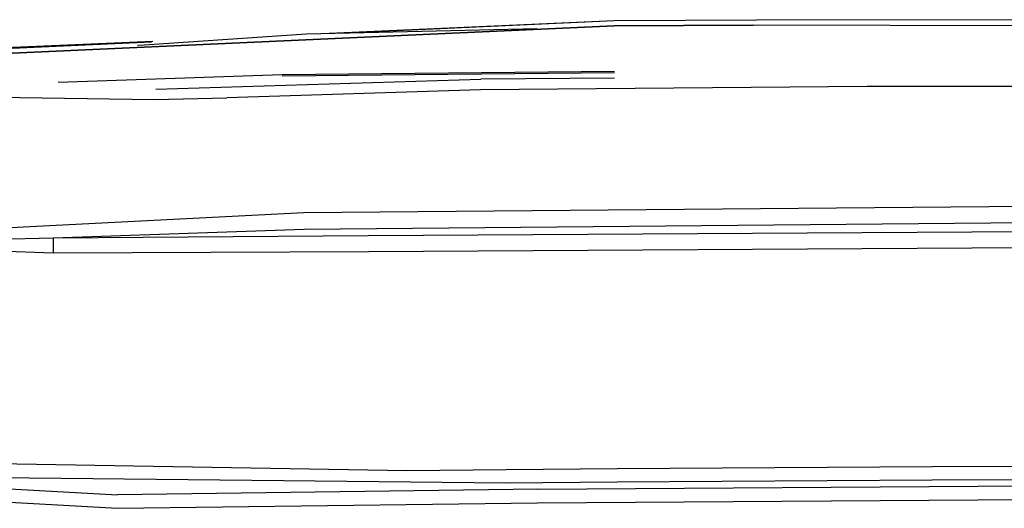
# Model space of a CAD drawing. Units: millimetres. Extents: x 984 to 8541, y -1816 to 1610.
# Drawn here: x 2871 to 3144, y 776 to 911 of the extents above; entities that cross this region are included whole.
import ezdxf

# ---------------------------------------------------------------- set-up
doc = ezdxf.new("R2010")
doc.units = ezdxf.units.MM
doc.layers.add('1', color=7, linetype='CONTINUOUS', true_color=0xffffff)

msp = doc.modelspace()

# ---------------------------------------------------------------- linework, layer by layer
at = {"layer": '1', "color": 18, "linetype": 'CONTINUOUS'}
for p, q in [((3035.8703, 910.34082), (2957.047546, 906.857422)), ((3035.8703, 910.34082), (2961.662537, 906.962891)), ((3035.8703, 910.34082), (2961.662537, 906.962891)), ((3075.251648, 910.515625), (3035.8703, 910.34082)), ((3205.67157, 910.689941), (3075.251648, 910.515625)), ((3205.673523, 910.68457), (3075.251648, 910.515625)), ((3205.673523, 910.68457), (3075.251648, 910.515625)), ((2863.508484, 901.149902), (3035.886902, 908.969727)), ((3035.886902, 908.969727), (2863.508484, 901.149902)), ((3014.557312, 908.168457), (2950.749207, 906.713867)), ((3074.32196, 909.141602), (3035.886902, 908.969727)), ((3035.886902, 908.969727), (3074.32196, 909.141602)), ((3414.159607, 908.546387), (3074.32196, 909.141602)), ((3414.159607, 908.546387), (3074.32196, 909.141602)), ((2907.874695, 904.51416), (2863.691345, 902.50293)), ((2907.874695, 904.51416), (2863.691345, 902.50293)), ((2908.31488, 904.703613), (2863.787048, 902.73584)), ((2950.749207, 906.713867), (2905.891052, 903.659668)), ((2905.891052, 903.659668), (2904.072205, 903.535645)), ((2944.048035, 895.568359), (3035.950134, 896.462402)), ((2944.048035, 895.568359), (3035.950134, 896.462402)), ((2944.048035, 895.18457), (3035.950623, 896.081055)), ((2882.086365, 893.402832), (2944.048035, 895.568359)), ((2882.086365, 893.402832), (2944.048035, 895.568359)), ((2909.064636, 891.442871), (2999.042419, 894.229492)), ((2909.064636, 891.442871), (2999.042419, 894.229492)), ((3035.95282, 894.539062), (2999.042419, 894.229492)), ((3035.95282, 894.539062), (2999.042419, 894.229492)), ((2998.934998, 891.325684), (2928.700623, 889.091797)), ((2998.934998, 891.325684), (2928.700623, 889.091797)), ((3105.863464, 892.199707), (2998.934998, 891.325684)), ((3105.863464, 892.199707), (2998.934998, 891.325684)), ((3229.840271, 892.152344), (3105.863464, 892.199707)), ((3229.840271, 892.152344), (3105.863464, 892.199707)), ((2824.239197, 889.791016), (2908.684998, 888.655273)), ((2824.239197, 889.791016), (2908.684998, 888.655273)), ((2908.684998, 888.655273), (2928.700623, 889.091797)), ((2908.684998, 888.655273), (2928.700623, 889.091797)), ((3169.018005, 859.178223), (2950.014832, 857.269531)), ((3169.018005, 859.178223), (2950.014832, 857.269531)), ((2950.014832, 857.269531), (2846.358582, 851.93457)), ((2950.014832, 857.269531), (2846.358582, 851.93457)), ((2950.115417, 852.685059), (2880.687683, 850.311523)), ((2950.115417, 852.685059), (2880.687683, 850.311523)), ((3169.059021, 854.65332), (2950.115417, 852.685059)), ((3169.059021, 854.65332), (2950.115417, 852.685059)), ((3316.75824, 852.996582), (2967.868347, 850.873535)), ((3316.75824, 852.996582), (2967.868347, 850.873535)), ((2880.687683, 850.311523), (2861.78949, 849.830566)), ((2880.687683, 850.311523), (2861.78949, 849.830566)), ((2880.687683, 850.311523), (2880.678162, 846.083496)), ((2880.687683, 850.311523), (2880.678162, 846.083496)), ((2967.868347, 850.873535), (2880.687683, 850.311523)), ((2967.868347, 850.873535), (2880.687683, 850.311523)), ((3316.778015, 848.659668), (2967.941101, 846.467285)), ((3316.778015, 848.659668), (2967.941101, 846.467285)), ((2880.678162, 846.083496), (2861.5849, 846.786133)), ((2880.678162, 846.083496), (2861.5849, 846.786133)), ((2967.941101, 846.467285), (2880.678162, 846.083496)), ((2967.941101, 846.467285), (2880.678162, 846.083496)), ((2777.610535, 789.487793), (2978.556824, 786.001953)), ((2777.610535, 789.487793), (2978.556824, 786.001953)), ((3036.707214, 786.609863), (3123.905701, 787.158691)), ((3036.707214, 786.609863), (3123.905701, 787.158691)), ((3123.905701, 787.158691), (3472.834412, 787.981934)), ((3123.905701, 787.158691), (3472.834412, 787.981934)), ((2798.47821, 784.789551), (2898.54071, 779.29541)), ((2798.47821, 784.789551), (2898.54071, 779.29541)), ((2798.47821, 784.789551), (3005.937195, 782.647949)), ((2798.47821, 784.789551), (3005.937195, 782.647949)), ((2978.556824, 786.001953), (3005.967957, 786.334961)), ((2978.556824, 786.001953), (3005.967957, 786.334961)), ((3005.967957, 786.334961), (3036.707214, 786.609863)), ((3005.967957, 786.334961), (3036.707214, 786.609863)), ((3005.937195, 782.647949), (3036.66571, 782.917969)), ((3005.937195, 782.647949), (3036.66571, 782.917969)), ((3014.730652, 780.86377), (3156.069275, 781.826172)), ((3014.730652, 780.86377), (3156.069275, 781.826172)), ((3036.66571, 782.917969), (3123.869324, 783.467773)), ((3036.66571, 782.917969), (3123.869324, 783.467773)), ((3123.869324, 783.467773), (3472.833435, 784.313477)), ((3123.869324, 783.467773), (3472.833435, 784.313477)), ((2797.705017, 781.288086), (2898.45575, 775.563477)), ((2797.705017, 781.288086), (2898.45575, 775.563477)), ((3014.730652, 780.86377), (2898.54071, 779.29541)), ((3014.730652, 780.86377), (2898.54071, 779.29541)), ((2898.45575, 775.563477), (3014.67865, 777.083008)), ((2898.45575, 775.563477), (3014.67865, 777.083008)), ((3014.67865, 777.083008), (3156.037781, 778.043457)), ((3014.67865, 777.083008), (3156.037781, 778.043457))]:
    msp.add_line(p, q, dxfattribs=at)

doc.saveas('drawing.dxf')
